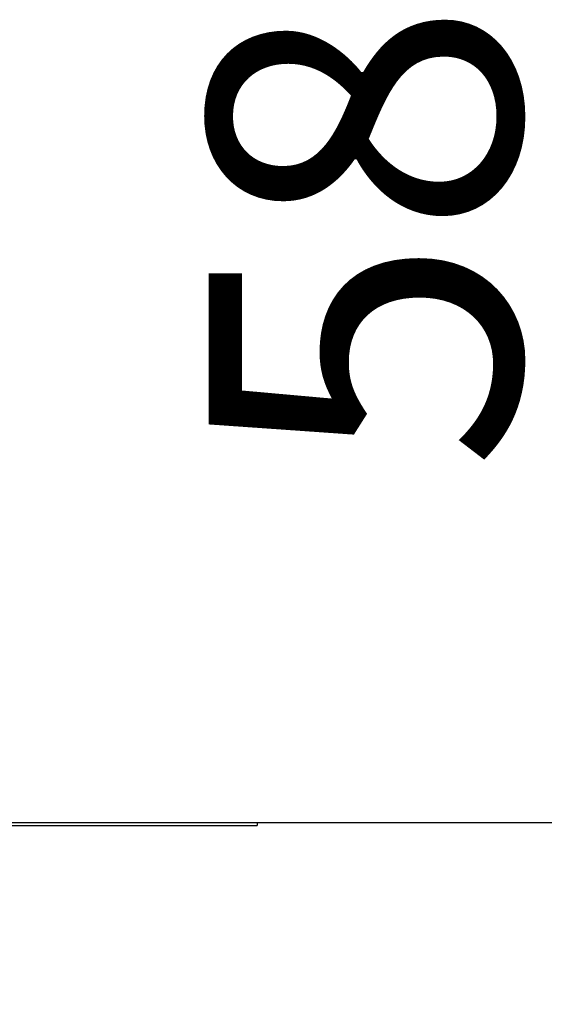
# Model space of a CAD drawing. Units: millimetres. Extents: x 298 to 1790, y -1477 to -296.
# Drawn here: x 1061 to 1145, y -574 to -416 of the extents above; entities that cross this region are included whole.
import ezdxf

# ---------------------------------------------------------------- set-up
doc = ezdxf.new("R2010")
doc.units = ezdxf.units.MM
doc.linetypes.add('DOT_CENTER', pattern=[14, 12, -1, 0, -1])
doc.layers.add('1', color=7, linetype='Continuous')
doc.styles.add('CONVERTER_12', font='ARIAL.TTF', dxfattribs={"width": 1.2})
doc.dimstyles.new('ME10_DIM_16', dxfattribs={"dimtxt": 50, "dimasz": 50, "dimexe": 2, "dimexo": 0, "dimgap": 7, "dimtad": 1, "dimdec": 0, "dimdsep": 46, "dimtxsty": 'CONVERTER_12', "dimsah": 1, "dimcen": 0.09, "dimclrd": 4, "dimclre": 4, "dimclrt": 1, "dimadec": 0, "dimazin": 0, "dimtfac": 1, "dimtdec": 4, "dimtix": 1, "dimtmove": 0, "dimatfit": 3, "dimfxl": 1, "dimtolj": 1, "dimtzin": 0, "dimarcsym": 0})

# ---------------------------------------------------------------- blocks, each defined once
blk = doc.blocks.new('101021716__89', base_point=(1012.75, -636.2))
at = {"color": 7, "linetype": 'Continuous'}
for p, q in [((1012.75, -581.76), (1012.75, -572.2)), ((1021.25, -572.2), (1012.75, -572.2)), ((1021.25, -627.02), (1021.25, -572.2)), ((1124.25, -579.2), (1053.98, -579.2)), ((1124.25, -629.2), (1124.25, -579.2)), ((1127.75, -580.14), (1124.25, -579.2)), ((1127.75, -628.26), (1127.75, -580.14)), ((1012.75, -636.2), (1012.75, -581.76)), ((1021.25, -636.2), (1021.25, -627.02)), ((1127.75, -628.26), (1124.25, -629.2)), ((1124.25, -629.2), (1052.63, -629.2)), ((1021.25, -636.2), (1012.75, -636.2))]:
    blk.add_line(p, q, dxfattribs=at)
for start, end in [(73.7449, 90), (270, 296.1148)]:
    blk.add_arc((1021.25, -604.2), 32, start, end, dxfattribs=at)
at = {"layer": '1', "color": 2, "linetype": 'DOT_CENTER'}
for p, q in [((1021.25, -604.2), (1012.75, -604.2)), ((1127.75, -604.2), (1052.63, -604.2)), ((1127.75, -604.2), (1052.63, -604.2))]:
    blk.add_line(p, q, dxfattribs=at)
blk = doc.blocks.new('976007334__106', base_point=(574.25, -545.7))
at = {"color": 7, "linetype": 'Continuous'}
for p, q in [((574.25, -545.2), (1099.25, -545.2)), ((1022.5, -545.7), (1099.25, -545.7)), ((1099.25, -545.2), (1099.25, -545.7))]:
    blk.add_line(p, q, dxfattribs=at)
blk = doc.blocks.new('388887333__107', base_point=(574.25, -560.2))
blk.add_blockref('976007334__106', (574.25, -545.7))
blk = doc.blocks.new('388887335__108', base_point=(574.25, -560.2))
blk.add_blockref('388887333__107', (574.25, -560.2))
blk = doc.blocks.new('539502H_1__109', base_point=(574.25, -636.9))
for name, p in [('388887335__108', (574.25, -560.2)), ('101021716__89', (1012.75, -636.2))]:
    blk.add_blockref(name, p)
blk = doc.blocks.new('HL53K-WEB-Zeichnung__136', base_point=(574.25, -836.95))
blk.add_blockref('539502H_1__109', (574.25, -636.9))
blk = doc.blocks.new('*D154')
at = {"layer": '1', "color": 4, "linetype": 'Continuous'}
for p, q in [((1164.6, -438.89), (1164.6, -545.2)), ((1099.25, -545.2), (1166.6, -545.2)), ((1164.6, -545.2), (1164.6, -604.2)), ((1127.75, -604.2), (1166.6, -604.2)), ((1164.6, -604.2), (1164.6, -704.2))]:
    blk.add_line(p, q, dxfattribs=at)
at = {"layer": '1', "color": 4}
for points in [[(1158.02, -495.2), (1171.18, -495.2), (1164.6, -545.2)], [(1171.18, -654.2), (1158.02, -654.2), (1164.6, -604.2)]]:
    blk.add_solid(points, dxfattribs=at)
at = {"layer": '1', "color": 1, "insert": (1157.1, -488.69), "char_height": 50, "attachment_point": 7, "rotation": 90, "line_spacing_factor": 0.60024, "style": 'CONVERTER_12'}
blk.add_mtext('58', dxfattribs=at)
blk = doc.blocks.new('Vordans1', base_point=(836.25, -546.099))
blk.add_blockref('HL53K-WEB-Zeichnung__136', (574.25, -836.946))
at = {"layer": '1'}
dim = blk.add_linear_dim(base=(1164.6, -545.199), p1=(1127.75, -604.199), p2=(1099.25, -545.199), angle=90, text='58', dimstyle='ME10_DIM_16', dxfattribs=at)
dim.commit()
dim.dimension.update_dxf_attribs({"geometry": '*D154', "text_midpoint": (1137.326, -463.791), "text_rotation": 90})

msp = doc.modelspace()

# ---------------------------------------------------------------- block references
msp.add_blockref('Vordans1', (836.25, -546.1))

doc.saveas('drawing.dxf')
